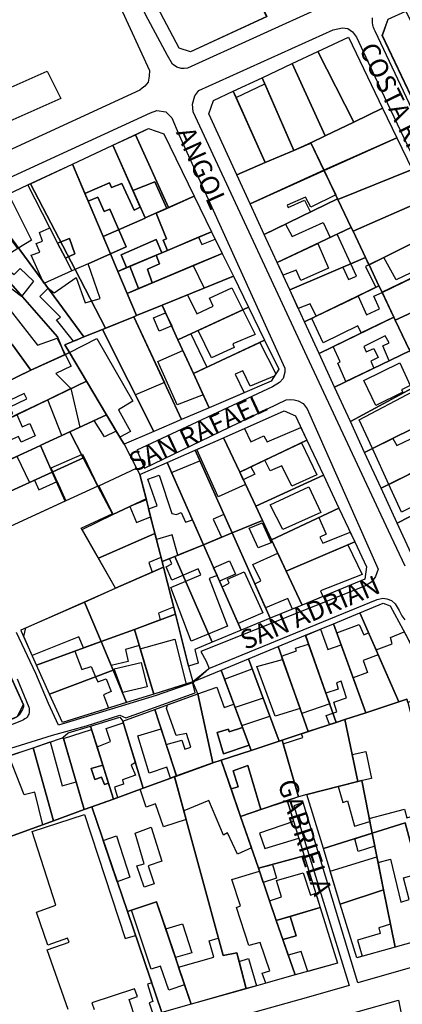
# Model space of a CAD drawing. Extents: x 343657 to 346778, y 6299495 to 6304106.
# Drawn here: x 344058 to 344159, y 6302508 to 6302766 of the extents above; entities that cross this region are included whole.
import ezdxf

# ---------------------------------------------------------------- set-up
doc = ezdxf.new("R2010")
doc.units = 0
doc.header["$MEASUREMENT"] = 0
for name, color, linetype in [('AREA_CONSTRUIDA_SHP', 137, 'CONTINUOUS'), ('MANZANAS', 3, 'CONTINUOUS'), ('PRED__COMER_2_SHP', 22, 'CONTINUOUS'), ('TEXTO', 2, 'CONTINUOUS')]:
    doc.layers.add(name, color=color, linetype=linetype)

msp = doc.modelspace()

# ---------------------------------------------------------------- linework, layer by layer
at = {"layer": 'AREA_CONSTRUIDA_SHP'}
for points in [[(344117.54, 6302778.94), (344123.08, 6302767.19), (344103.14, 6302758.03), (344100.22, 6302758.99), (344094.55, 6302769.73), (344096.23, 6302770.54), (344108.23, 6302776.29), (344111.46, 6302777.84), (344116.83, 6302780.42), (344117.54, 6302778.94)], [(344164.85, 6302757.98), (344168.34, 6302750.85), (344166.5, 6302750), (344167.51, 6302747.9), (344169.39, 6302748.7), (344170.6, 6302746.23), (344167.69, 6302744.89), (344166.57, 6302746.97), (344161.77, 6302744.78), (344153.47, 6302762.29), (344155.01, 6302766.61), (344159.61, 6302768.68), (344164.85, 6302757.98)], [(344153.55, 6302743.19), (344145.96, 6302739.53), (344136.58, 6302758.12), (344144.57, 6302761.88), (344153.55, 6302743.19)], [(344136.58, 6302758.12), (344145.96, 6302739.53), (344138.49, 6302735.93), (344129.85, 6302754.94), (344136.58, 6302758.12)], [(344129.85, 6302754.94), (344138.49, 6302735.93), (344134.76, 6302734.14), (344130.23, 6302732.16), (344122.65, 6302749.58), (344121.94, 6302751.22), (344129.85, 6302754.94)], [(344048.66, 6302736.65), (344042.34, 6302748.4), (344050.11, 6302752.28), (344052.93, 6302747.3), (344065.55, 6302752.94), (344069.18, 6302745.76), (344048.66, 6302736.65)], [(344122.65, 6302749.58), (344130.23, 6302732.16), (344122.75, 6302728.94), (344115.11, 6302746.02), (344122.65, 6302749.58)], [(344122.75, 6302728.94), (344115.32, 6302725.74), (344107.95, 6302741.78), (344109.22, 6302745.22), (344114.38, 6302747.65), (344115.11, 6302746.02), (344122.75, 6302728.94)], [(344145.96, 6302739.53), (344153.55, 6302743.19), (344157.25, 6302735.47), (344138.15, 6302727), (344134.76, 6302734.14), (344138.49, 6302735.93), (344145.96, 6302739.53)], [(344088.07, 6302721.6), (344082.77, 6302733.48), (344092.18, 6302737.88), (344096.16, 6302736.49), (344104.15, 6302720.13), (344096.93, 6302716.93), (344093.78, 6302723.9), (344088.07, 6302721.6)], [(344161.25, 6302727.15), (344141.83, 6302719.25), (344141.26, 6302720.45), (344138.15, 6302727), (344157.25, 6302735.47), (344161.25, 6302727.15)], [(344082.77, 6302733.48), (344088.07, 6302721.6), (344090, 6302717.28), (344088.36, 6302716.5), (344085.12, 6302723.48), (344082.48, 6302722.44), (344081.94, 6302723.62), (344075.5, 6302720.82), (344072.24, 6302728.56), (344082.77, 6302733.48)], [(344134.76, 6302734.14), (344138.15, 6302727), (344118.81, 6302718.15), (344115.32, 6302725.74), (344122.75, 6302728.94), (344130.23, 6302732.16), (344134.76, 6302734.14)], [(344075.5, 6302720.82), (344076.35, 6302718.82), (344082.15, 6302705.05), (344076.31, 6302702.43), (344072.08, 6302700.54), (344070.35, 6302703.91), (344072.85, 6302705.02), (344071.42, 6302709.04), (344068.33, 6302707.85), (344066.3, 6302711.8), (344060.52, 6302723.08), (344072.24, 6302728.56), (344075.5, 6302720.82)], [(344141.26, 6302720.45), (344134.73, 6302717.28), (344133.36, 6302719.91), (344128.5, 6302717.74), (344128.77, 6302717.17), (344133.02, 6302719.12), (344134.62, 6302715.98), (344128.07, 6302712.8), (344122.51, 6302710.1), (344118.81, 6302718.15), (344138.15, 6302727), (344141.26, 6302720.45)], [(344165, 6302719.33), (344145.78, 6302710.94), (344145.33, 6302711.88), (344141.83, 6302719.25), (344161.25, 6302727.15), (344165, 6302719.33)], [(344075.5, 6302720.82), (344081.94, 6302723.62), (344082.48, 6302722.44), (344085.12, 6302723.48), (344088.36, 6302716.5), (344090, 6302717.28), (344088.07, 6302721.6), (344093.78, 6302723.9), (344096.93, 6302716.93), (344094.19, 6302715.72), (344096.85, 6302708.92), (344096.03, 6302708.6), (344097.13, 6302705.93), (344095.65, 6302705.3), (344094.14, 6302708.74), (344085.02, 6302704.78), (344086.41, 6302701.4), (344084.1, 6302700.42), (344082.15, 6302705.05), (344086.27, 6302706.89), (344082.02, 6302716.7), (344080.55, 6302716.11), (344078.9, 6302719.84), (344076.35, 6302718.82), (344075.5, 6302720.82)], [(344076.35, 6302718.82), (344078.9, 6302719.84), (344080.55, 6302716.11), (344082.02, 6302716.7), (344086.27, 6302706.89), (344082.15, 6302705.05), (344076.35, 6302718.82)], [(344096.93, 6302716.93), (344104.15, 6302720.13), (344108.69, 6302710.82), (344105.29, 6302709.38), (344097.13, 6302705.93), (344096.03, 6302708.6), (344096.85, 6302708.92), (344094.19, 6302715.72), (344096.93, 6302716.93)], [(344050.39, 6302716.45), (344057.9, 6302706.41), (344052.27, 6302702.95), (344056.91, 6302699.55), (344058.49, 6302701.16), (344062, 6302697.88), (344058.86, 6302693.85), (344052.55, 6302698.54), (344052.91, 6302699.34), (344051.57, 6302700.11), (344049.85, 6302697.87), (344063.08, 6302681.1), (344068.21, 6302682.89), (344070.34, 6302678.6), (344061.28, 6302674.54), (344056.5, 6302681.12), (344051.35, 6302688.2), (344049.56, 6302690.3), (344041.37, 6302701.92), (344034.74, 6302711.04), (344049.33, 6302717.86), (344050.39, 6302716.45)], [(344057.9, 6302706.41), (344050.39, 6302716.45), (344056.06, 6302719.45), (344061.52, 6302708.64), (344057.9, 6302706.41)], [(344168.77, 6302711.49), (344153.85, 6302704.04), (344149.96, 6302702.14), (344149.07, 6302704.01), (344145.78, 6302710.94), (344165, 6302719.33), (344168.77, 6302711.49)], [(344122.51, 6302710.1), (344128.07, 6302712.8), (344129.86, 6302709.6), (344137.93, 6302713.25), (344139.8, 6302709.28), (344136.54, 6302707.76), (344125.88, 6302702.76), (344122.51, 6302710.1)], [(344068.33, 6302707.85), (344070.35, 6302703.91), (344072.08, 6302700.54), (344064.75, 6302697.25), (344061.42, 6302704.64), (344063.64, 6302705.46), (344062.73, 6302707.71), (344064.39, 6302708.34), (344063.57, 6302710.57), (344066.3, 6302711.8), (344068.33, 6302707.85)], [(344097.13, 6302705.93), (344105.29, 6302709.38), (344106.18, 6302707.43), (344109.66, 6302708.84), (344111.47, 6302705.13), (344103.86, 6302701.93), (344093.16, 6302697.43), (344091.85, 6302700.95), (344095.02, 6302702.38), (344094.15, 6302704.67), (344095.65, 6302705.3), (344097.13, 6302705.93)], [(344145.78, 6302710.94), (344149.07, 6302704.01), (344145.2, 6302702.36), (344141.63, 6302710.14), (344145.33, 6302711.88), (344145.78, 6302710.94)], [(344153.85, 6302704.04), (344168.77, 6302711.49), (344171.77, 6302705.24), (344167.3, 6302702.94), (344165.81, 6302705.86), (344164.2, 6302704.82), (344164.95, 6302703.17), (344162.33, 6302701.84), (344162.79, 6302700.94), (344157.07, 6302698.16), (344153.85, 6302704.04)], [(344070.35, 6302703.91), (344068.33, 6302707.85), (344071.42, 6302709.04), (344072.85, 6302705.02), (344070.35, 6302703.91)], [(344095.65, 6302705.3), (344094.15, 6302704.67), (344087.23, 6302701.74), (344086.41, 6302701.4), (344085.02, 6302704.78), (344094.14, 6302708.74), (344095.65, 6302705.3)], [(344125.88, 6302702.76), (344136.54, 6302707.76), (344139.39, 6302701.26), (344132.06, 6302698.04), (344130.84, 6302700.73), (344127.43, 6302699.39), (344125.88, 6302702.76)], [(344076.31, 6302702.43), (344082.15, 6302705.05), (344084.1, 6302700.42), (344086.54, 6302694.65), (344089, 6302688.81), (344088.32, 6302688.53), (344080.11, 6302685.2), (344072.52, 6302682.12), (344068.01, 6302687.68), (344069.12, 6302688.43), (344063.66, 6302693.84), (344065.83, 6302695.97), (344067.45, 6302694.77), (344073.18, 6302698.83), (344075.58, 6302692.18), (344079.45, 6302693.33), (344076.31, 6302702.43)], [(344087.23, 6302701.74), (344094.15, 6302704.67), (344095.02, 6302702.38), (344091.85, 6302700.95), (344093.16, 6302697.43), (344089.53, 6302695.91), (344087.23, 6302701.74)], [(344086.41, 6302701.4), (344087.23, 6302701.74), (344089.53, 6302695.91), (344086.54, 6302694.65), (344084.1, 6302700.42), (344086.41, 6302701.4)], [(344093.16, 6302697.43), (344103.86, 6302701.93), (344106.76, 6302696.02), (344102.39, 6302694.24), (344095.74, 6302691.54), (344089, 6302688.81), (344086.54, 6302694.65), (344089.53, 6302695.91), (344093.16, 6302697.43)], [(344149.07, 6302704.01), (344149.96, 6302702.14), (344149.01, 6302701.67), (344151.75, 6302696.18), (344147.1, 6302693.93), (344136.14, 6302688.63), (344134.53, 6302691.94), (344131.44, 6302690.67), (344129.18, 6302695.59), (344143.13, 6302701.48), (344144.57, 6302698.26), (344146.65, 6302699.19), (344145.2, 6302702.36), (344149.07, 6302704.01)], [(344175.99, 6302696.44), (344161.79, 6302689.87), (344156.87, 6302687.59), (344156.47, 6302688.44), (344153.4, 6302694.9), (344172.36, 6302704.01), (344175.99, 6302696.44)], [(344095.74, 6302691.54), (344102.39, 6302694.24), (344104.79, 6302689.27), (344109.07, 6302691.32), (344108.14, 6302693.37), (344114, 6302696.07), (344116.87, 6302690.36), (344105.19, 6302684.93), (344103.26, 6302684.03), (344099.89, 6302682.47), (344098.23, 6302686.1), (344096.65, 6302689.54), (344095.74, 6302691.54)], [(344153.4, 6302694.9), (344156.47, 6302688.44), (344147.95, 6302684.28), (344147.08, 6302686.09), (344137.95, 6302681.71), (344135.01, 6302688.08), (344136.14, 6302688.63), (344147.1, 6302693.93), (344149.28, 6302689), (344152.75, 6302690.63), (344151.27, 6302693.88), (344153.4, 6302694.9)], [(344098.23, 6302686.1), (344094.95, 6302684.74), (344093.45, 6302688.23), (344096.65, 6302689.54), (344098.23, 6302686.1)], [(344116.87, 6302690.36), (344120.15, 6302683.85), (344114.27, 6302681.38), (344114.64, 6302680.45), (344108.69, 6302677.75), (344105.19, 6302684.93), (344116.87, 6302690.36)], [(344080.11, 6302685.2), (344088.32, 6302688.53), (344096.32, 6302671.27), (344088.76, 6302667.99), (344080.11, 6302685.2)], [(344156.87, 6302687.59), (344160.67, 6302679.59), (344155.26, 6302676.98), (344153.59, 6302680.87), (344155.24, 6302681.67), (344154.17, 6302683.48), (344148.58, 6302680.68), (344149.25, 6302679.3), (344151.27, 6302680.21), (344152.38, 6302677.81), (344150.49, 6302676.85), (344151.22, 6302675.06), (344143.9, 6302671.5), (344141.78, 6302676.32), (344142.41, 6302676.69), (344140.55, 6302680.67), (344147.95, 6302684.28), (344156.47, 6302688.44), (344156.87, 6302687.59)], [(344099.89, 6302682.47), (344103.26, 6302684.03), (344107.46, 6302675.27), (344103.93, 6302673.62), (344101.17, 6302679.65), (344099.89, 6302682.47)], [(344056.5, 6302681.12), (344061.28, 6302674.54), (344040.04, 6302664.15), (344036.85, 6302670.65), (344047.64, 6302675.62), (344049.24, 6302673.2), (344052.61, 6302674.77), (344050.57, 6302678.28), (344056.5, 6302681.12)], [(344083.72, 6302658.46), (344081.16, 6302662.77), (344071.45, 6302679.1), (344078.61, 6302682.77), (344088.03, 6302666.36), (344084.25, 6302664.1), (344087.45, 6302658.41), (344084.61, 6302656.96), (344083.72, 6302658.46)], [(344103.93, 6302673.62), (344107.46, 6302675.27), (344121.38, 6302681.77), (344125.52, 6302673.52), (344125.13, 6302672.91), (344118.85, 6302670.29), (344116.87, 6302674.34), (344114.91, 6302673.45), (344117.22, 6302668.56), (344108.04, 6302664.62), (344106.47, 6302668.06), (344103.93, 6302673.62)], [(344070.34, 6302678.6), (344071.85, 6302675.55), (344067.88, 6302673.64), (344071.81, 6302669.67), (344065.74, 6302666.75), (344057.66, 6302662.86), (344051.58, 6302659.94), (344051.19, 6302660.57), (344056.6, 6302663.16), (344055.73, 6302664.83), (344060.28, 6302666.96), (344059.57, 6302668.38), (344049.77, 6302663.7), (344050.9, 6302661.07), (344041.89, 6302656.84), (344038.68, 6302663.49), (344040.04, 6302664.15), (344061.28, 6302674.54), (344070.34, 6302678.6)], [(344103.93, 6302673.62), (344106.47, 6302668.06), (344099.71, 6302665.37), (344094.59, 6302676.73), (344101.17, 6302679.65), (344103.93, 6302673.62)], [(344151.72, 6302665.22), (344148.64, 6302671.78), (344158.02, 6302676.44), (344160.75, 6302670.46), (344158.45, 6302669.35), (344158.85, 6302668.76), (344151.72, 6302665.22)], [(344065.74, 6302666.75), (344071.81, 6302669.67), (344074.11, 6302659.51), (344069.44, 6302657.35), (344065.74, 6302666.75)], [(344150.85, 6302653.94), (344147.42, 6302661.45), (344161.67, 6302669.01), (344165.68, 6302661.31), (344156.18, 6302656.58), (344150.85, 6302653.94)], [(344051.58, 6302659.94), (344057.66, 6302662.86), (344059.07, 6302659.59), (344061.08, 6302660.48), (344062.41, 6302657.25), (344058.74, 6302655.59), (344058.07, 6302657.14), (344054.16, 6302655.35), (344054.8, 6302653.94), (344046.7, 6302650.34), (344044.09, 6302655.6), (344051.9, 6302659.43), (344051.58, 6302659.94)], [(344083.72, 6302658.46), (344080.62, 6302656.97), (344077.95, 6302661.29), (344081.16, 6302662.77), (344083.72, 6302658.46)], [(344132.31, 6302655.44), (344122.64, 6302650.85), (344119.03, 6302649.14), (344116.07, 6302647.74), (344111.83, 6302656.78), (344117.29, 6302659.19), (344118.99, 6302655.66), (344122.41, 6302657.25), (344123.25, 6302655.66), (344132.12, 6302659.46), (344133.71, 6302656.1), (344132.31, 6302655.44)], [(344116.07, 6302647.74), (344117, 6302645.77), (344117.6, 6302644.5), (344110.44, 6302641.23), (344104.83, 6302653.69), (344111.83, 6302656.78), (344116.07, 6302647.74)], [(344132.31, 6302655.44), (344136.32, 6302647.05), (344129.75, 6302644.08), (344127.11, 6302649.43), (344124.09, 6302648.07), (344122.64, 6302650.85), (344132.31, 6302655.44)], [(344150.85, 6302653.94), (344156.18, 6302656.58), (344157.23, 6302654.71), (344162.79, 6302657.32), (344166.2, 6302650.03), (344165.24, 6302649.55), (344155.15, 6302644.54), (344150.85, 6302653.94)], [(344067.08, 6302647.84), (344066.61, 6302648.9), (344074.84, 6302652.5), (344075.28, 6302651.58), (344067.08, 6302647.84)], [(344049.98, 6302640.03), (344046.7, 6302646.85), (344057.66, 6302651.91), (344060.92, 6302645.02), (344049.98, 6302640.03)], [(344067.08, 6302647.84), (344075.28, 6302651.58), (344078.84, 6302644.05), (344070.5, 6302640.2), (344068.21, 6302645.32), (344067.08, 6302647.84)], [(344106.54, 6302628.71), (344103.65, 6302635.25), (344098.17, 6302647.65), (344105.61, 6302650.73), (344111.9, 6302636.64), (344109.14, 6302635.45), (344111.28, 6302630.65), (344106.54, 6302628.71)], [(344094.24, 6302630.09), (344095.43, 6302625.4), (344092.25, 6302624.05), (344093.12, 6302621.52), (344083.54, 6302617.29), (344074.51, 6302633.07), (344082.79, 6302636.92), (344079.13, 6302644.18), (344089.04, 6302648.76), (344089.91, 6302647.1), (344091.59, 6302640.51), (344087.22, 6302638.72), (344088.98, 6302634.54), (344092.72, 6302636.06), (344094.24, 6302630.09)], [(344119.03, 6302649.14), (344120, 6302647.2), (344117, 6302645.77), (344116.07, 6302647.74), (344119.03, 6302649.14)], [(344155.15, 6302644.54), (344165.24, 6302649.55), (344168.73, 6302642.4), (344158.47, 6302637.27), (344155.15, 6302644.54)], [(344060.92, 6302645.02), (344062.24, 6302645.63), (344063.44, 6302643.07), (344068.21, 6302645.32), (344070.5, 6302640.2), (344053.65, 6302632.41), (344049.98, 6302640.03), (344060.92, 6302645.02)], [(344103.65, 6302635.25), (344106.54, 6302628.71), (344099.86, 6302625.97), (344098.33, 6302631.26), (344094.24, 6302630.09), (344092.72, 6302636.06), (344092.19, 6302638.12), (344094.41, 6302638.94), (344091.94, 6302645.89), (344094.92, 6302646.99), (344098.25, 6302636.91), (344099.48, 6302636.61), (344100.7, 6302637.14), (344101.86, 6302634.6), (344103.65, 6302635.25)], [(344127.42, 6302632.7), (344124.09, 6302639.2), (344134.2, 6302643.89), (344137.34, 6302637.17), (344127.42, 6302632.7)], [(344120.94, 6302627.87), (344118.51, 6302633.01), (344121.93, 6302634.44), (344124.31, 6302629.24), (344120.94, 6302627.87)], [(344144.45, 6302628.67), (344128.27, 6302621.78), (344126.06, 6302626.49), (344124.42, 6302629.98), (344136.84, 6302635.82), (344138.77, 6302631.52), (344137.05, 6302630.73), (344137.89, 6302629.08), (344145.05, 6302632.03), (344146.27, 6302629.44), (344144.45, 6302628.67)], [(344099.86, 6302625.97), (344106.54, 6302628.71), (344109.22, 6302622.67), (344110.12, 6302620.62), (344108.04, 6302619.83), (344112.88, 6302607.37), (344103.32, 6302603.45), (344098.05, 6302617.51), (344105.88, 6302620.84), (344105.21, 6302622.42), (344098.28, 6302619.38), (344096.76, 6302622.9), (344098.27, 6302623.7), (344097.65, 6302625.06), (344099.86, 6302625.97)], [(344128.27, 6302621.78), (344144.45, 6302628.67), (344148.19, 6302620.94), (344137.27, 6302616.61), (344137.9, 6302615.13), (344132.45, 6302612.88), (344128.27, 6302621.78)], [(344110.12, 6302620.62), (344109.22, 6302622.67), (344113.4, 6302624.47), (344115, 6302621.02), (344110.77, 6302619.16), (344110.12, 6302620.62)], [(344128.27, 6302621.78), (344132.45, 6302612.88), (344129.91, 6302611.83), (344128.68, 6302614.6), (344122.84, 6302612.12), (344120.03, 6302618.42), (344121.6, 6302619.23), (344119.49, 6302623.53), (344126.06, 6302626.49), (344128.27, 6302621.78)], [(344083.54, 6302617.29), (344093.12, 6302621.52), (344096.08, 6302622.83), (344098.74, 6302612.37), (344094.78, 6302610.72), (344095.21, 6302608.98), (344088.46, 6302606.51), (344079.73, 6302603.31), (344075.1, 6302601.62), (344073.93, 6302604.53), (344061.69, 6302599.62), (344059.43, 6302604.64), (344060.01, 6302606.9), (344083.54, 6302617.29)], [(344115.68, 6302608.05), (344111.44, 6302617.63), (344113.29, 6302618.62), (344112.86, 6302619.69), (344117.27, 6302621.57), (344122.09, 6302610.8), (344115.68, 6302608.05)], [(344079.73, 6302603.31), (344088.46, 6302606.51), (344089.73, 6302602.23), (344086.09, 6302601.22), (344086.85, 6302598.09), (344082.34, 6302597.06), (344079.73, 6302603.31)], [(344134.14, 6302602.65), (344133.34, 6302604.93), (344137.21, 6302606.52), (344139.15, 6302601.22), (344142.68, 6302602.43), (344145.8, 6302593.77), (344149.1, 6302584.64), (344143.61, 6302582.84), (344141.38, 6302582.11), (344140.53, 6302584.53), (344141.54, 6302584.89), (344140.71, 6302587.38), (344144.08, 6302588.57), (344142.7, 6302592.93), (344141.46, 6302592.44), (344141.92, 6302590.8), (344138.67, 6302589.8), (344134.14, 6302602.65)], [(344142.68, 6302602.43), (344141.52, 6302605.63), (344147.36, 6302607.77), (344148.61, 6302605.11), (344149.86, 6302605.61), (344151.82, 6302601.13), (344152.4, 6302599.8), (344148.47, 6302598.34), (344149.56, 6302595.2), (344145.8, 6302593.77), (344142.68, 6302602.43)], [(344093.53, 6302589.52), (344090.01, 6302601.37), (344099.08, 6302603.91), (344101.99, 6302592.17), (344093.53, 6302589.52)], [(344151.82, 6302601.13), (344156.06, 6302602.71), (344155.58, 6302604.37), (344159.22, 6302605.87), (344160.81, 6302602.76), (344165.63, 6302592.86), (344167.13, 6302589.77), (344160.11, 6302587.32), (344159.92, 6302588.2), (344157.79, 6302587.5), (344152.4, 6302599.8), (344151.82, 6302601.13)], [(344127.32, 6302598.63), (344127.02, 6302599.47), (344130.94, 6302600.87), (344130.66, 6302601.55), (344134.14, 6302602.65), (344138.67, 6302589.8), (344139.68, 6302586.93), (344132.35, 6302584.45), (344131.88, 6302585.77), (344127.32, 6302598.63)], [(344066.23, 6302589.55), (344062.82, 6302597.12), (344072.8, 6302600.77), (344074.68, 6302596.02), (344077.14, 6302596.77), (344078.28, 6302594.08), (344066.23, 6302589.55)], [(344131.88, 6302585.77), (344125.38, 6302583.73), (344120.57, 6302596.74), (344127.32, 6302598.63), (344131.88, 6302585.77)], [(344050.04, 6302586.38), (344046.87, 6302593.27), (344054.73, 6302596.86), (344059.33, 6302586.76), (344057.72, 6302583.55), (344052.28, 6302581.49), (344050.04, 6302586.38)], [(344085.4, 6302589.97), (344083.19, 6302596.19), (344090.23, 6302597.85), (344091.79, 6302591.43), (344085.4, 6302589.97)], [(344114.88, 6302585.99), (344114.54, 6302586.91), (344112.12, 6302593.42), (344119.37, 6302596.16), (344122.23, 6302588.45), (344114.88, 6302585.99)], [(344066.23, 6302589.55), (344078.28, 6302594.08), (344078.85, 6302592.74), (344081.05, 6302593.56), (344082.36, 6302590.18), (344080.35, 6302589.29), (344081.68, 6302585.81), (344069.61, 6302582.04), (344066.23, 6302589.55)], [(344114.88, 6302585.99), (344116.62, 6302581.33), (344116.82, 6302580.8), (344113.32, 6302579.6), (344113.1, 6302580.33), (344110.13, 6302579.43), (344111.78, 6302573.88), (344118.56, 6302576.11), (344119.06, 6302574.77), (344111.23, 6302572.2), (344109.04, 6302571.48), (344105.05, 6302589.56), (344110.03, 6302591.36), (344111.99, 6302585.98), (344114.54, 6302586.91), (344114.88, 6302585.99)], [(344105.05, 6302589.56), (344109.04, 6302571.48), (344099.51, 6302568.06), (344096.83, 6302576.33), (344100.88, 6302577.43), (344101.72, 6302575.11), (344103.26, 6302575.61), (344102.08, 6302579.23), (344099.43, 6302578.63), (344096.87, 6302585.72), (344097.14, 6302586.7), (344105.05, 6302589.56)], [(344116.82, 6302580.8), (344116.62, 6302581.33), (344123.98, 6302583.73), (344126.41, 6302577.18), (344119.06, 6302574.77), (344118.56, 6302576.11), (344116.82, 6302580.8)], [(344143.61, 6302582.84), (344145.55, 6302573.69), (344147.05, 6302566.6), (344141.88, 6302565.3), (344133.69, 6302563.23), (344131.47, 6302562.54), (344127.47, 6302576.48), (344132.6, 6302578.16), (344132.27, 6302579.11), (344139.62, 6302581.53), (344141.38, 6302582.11), (344143.61, 6302582.84)], [(344141.38, 6302582.11), (344139.62, 6302581.53), (344138.72, 6302583.9), (344140.53, 6302584.53), (344141.38, 6302582.11)], [(344080.18, 6302570.89), (344077.14, 6302570.02), (344078.06, 6302567.15), (344079.87, 6302567.72), (344080.6, 6302565.78), (344081.68, 6302566.12), (344082.97, 6302561.99), (344075.33, 6302559.21), (344073.18, 6302566.55), (344069.89, 6302577.86), (344077.25, 6302580.22), (344078.68, 6302575.66), (344080.18, 6302570.89)], [(344080.18, 6302570.89), (344078.68, 6302575.66), (344082.17, 6302577.07), (344081.02, 6302580.52), (344085.52, 6302582.02), (344088.71, 6302571.58), (344087.64, 6302570.89), (344088.79, 6302568.3), (344085.31, 6302567), (344085.61, 6302565.94), (344083.25, 6302565.09), (344084.07, 6302562.39), (344082.97, 6302561.99), (344081.68, 6302566.12), (344080.18, 6302570.89)], [(344099.51, 6302568.06), (344098.95, 6302567.87), (344097.96, 6302567.51), (344096.94, 6302570.35), (344092.34, 6302568.8), (344089.34, 6302578.54), (344095.51, 6302580.37), (344096.83, 6302576.33), (344099.51, 6302568.06)], [(344116.82, 6302580.8), (344118.56, 6302576.11), (344111.78, 6302573.88), (344110.13, 6302579.43), (344113.1, 6302580.33), (344113.32, 6302579.6), (344116.82, 6302580.8)], [(344067.29, 6302556.29), (344064.47, 6302555.26), (344062.33, 6302563.84), (344059.58, 6302563.09), (344055.55, 6302573.34), (344061.88, 6302575.47), (344067.29, 6302556.29)], [(344073.18, 6302566.55), (344075.33, 6302559.21), (344067.29, 6302556.29), (344061.88, 6302575.47), (344066.39, 6302576.98), (344069.52, 6302565.42), (344073.18, 6302566.55)], [(344126.41, 6302577.18), (344127.19, 6302577.44), (344127.47, 6302576.48), (344131.47, 6302562.54), (344128.52, 6302561.56), (344121.62, 6302559.27), (344118.23, 6302570.82), (344114.38, 6302569.36), (344115.69, 6302565.23), (344113.82, 6302564.65), (344111.23, 6302572.2), (344119.06, 6302574.77), (344126.41, 6302577.18)], [(344147.05, 6302566.6), (344145.55, 6302573.69), (344149.13, 6302574.5), (344150.61, 6302567.38), (344147.05, 6302566.6)], [(344080.18, 6302570.89), (344081.68, 6302566.12), (344080.6, 6302565.78), (344079.87, 6302567.72), (344078.06, 6302567.15), (344077.14, 6302570.02), (344080.18, 6302570.89)], [(344109.04, 6302571.48), (344111.23, 6302572.2), (344113.82, 6302564.65), (344116.3, 6302557.45), (344119.12, 6302549.23), (344115.51, 6302547.55), (344112.9, 6302553.09), (344111.81, 6302552.54), (344107.98, 6302561.6), (344101.39, 6302558.91), (344098.95, 6302567.87), (344099.51, 6302568.06), (344109.04, 6302571.48)], [(344121.62, 6302559.27), (344116.3, 6302557.45), (344113.82, 6302564.65), (344115.69, 6302565.23), (344114.38, 6302569.36), (344118.23, 6302570.82), (344121.62, 6302559.27)], [(344097.96, 6302567.51), (344098.95, 6302567.87), (344101.39, 6302558.91), (344102.02, 6302556.59), (344096.06, 6302554.67), (344094.01, 6302560.74), (344091.58, 6302559.87), (344090, 6302564.55), (344097.96, 6302567.51)], [(344133.69, 6302563.23), (344141.88, 6302565.3), (344143.08, 6302561.11), (344144.37, 6302561.56), (344146.19, 6302554.85), (344150.2, 6302556.08), (344150.79, 6302553.02), (344146.26, 6302551.6), (344138.02, 6302549.01), (344133.69, 6302563.23)], [(344128.52, 6302561.56), (344130.21, 6302556.09), (344121.24, 6302553.08), (344122.65, 6302548.99), (344131.54, 6302551.77), (344132.97, 6302547.14), (344124.67, 6302544.85), (344120.98, 6302543.83), (344119.12, 6302549.23), (344116.3, 6302557.45), (344121.62, 6302559.27), (344128.52, 6302561.56)], [(344150.79, 6302553.02), (344150.2, 6302556.08), (344150.05, 6302556.86), (344159.31, 6302559.38), (344159.92, 6302557.07), (344167.39, 6302559.37), (344175.47, 6302528.35), (344167.41, 6302526.1), (344163.02, 6302542.44), (344159.44, 6302555.74), (344150.79, 6302553.02)], [(344090.98, 6302538.89), (344089.14, 6302544.46), (344091.05, 6302545.04), (344088.62, 6302553.02), (344092.84, 6302554.65), (344095.66, 6302545.72), (344092.05, 6302544.5), (344093.68, 6302539.75), (344090.98, 6302538.89)], [(344083.97, 6302540.29), (344080.29, 6302551.11), (344083.8, 6302552.35), (344087.3, 6302541.52), (344083.97, 6302540.29)], [(344146.26, 6302551.6), (344150.79, 6302553.02), (344151.48, 6302549.59), (344147.09, 6302548.21), (344146.26, 6302551.6)], [(344153.79, 6302538.17), (344142.45, 6302534.45), (344139.82, 6302543.09), (344152.03, 6302546.86), (344152.34, 6302545.33), (344153.79, 6302538.17)], [(344120.98, 6302543.83), (344124.67, 6302544.85), (344125.75, 6302541.23), (344122.25, 6302540.14), (344121.24, 6302543.07), (344120.98, 6302543.83)], [(344153.79, 6302538.17), (344152.34, 6302545.33), (344155.62, 6302546.19), (344158.32, 6302534.94), (344160.53, 6302535.61), (344158.99, 6302541.3), (344163.02, 6302542.44), (344167.41, 6302526.1), (344156.83, 6302523.15), (344155.62, 6302529.15), (344153.79, 6302538.17)], [(344122.25, 6302540.14), (344123.9, 6302535.32), (344125.67, 6302530.17), (344127.4, 6302525.14), (344128.81, 6302521.06), (344130.6, 6302515.84), (344122.89, 6302513.67), (344121.97, 6302516.35), (344124.01, 6302516.9), (344121.47, 6302524.34), (344118.43, 6302523.62), (344115.19, 6302533.56), (344116.24, 6302533.99), (344114.03, 6302540.85), (344121.24, 6302543.07), (344122.25, 6302540.14)], [(344137.18, 6302533.52), (344129.27, 6302531.22), (344125.67, 6302530.17), (344123.9, 6302535.32), (344127.06, 6302536.3), (344125.72, 6302540.6), (344132.75, 6302542.67), (344134.62, 6302536.81), (344136.01, 6302537.3), (344137.18, 6302533.52)], [(344142.45, 6302534.45), (344153.79, 6302538.17), (344155.62, 6302529.15), (344152.55, 6302528.21), (344152.92, 6302526.75), (344146.99, 6302524.99), (344148.21, 6302520.74), (344146.75, 6302520.33), (344142.45, 6302534.45)], [(344096.69, 6302527.91), (344099.2, 6302520.41), (344100.05, 6302517.86), (344101.6, 6302513.25), (344097.51, 6302511.86), (344095.29, 6302518.18), (344092.86, 6302517.38), (344087.7, 6302532.87), (344094.29, 6302535.06), (344096.69, 6302527.91)], [(344125.67, 6302530.17), (344129.27, 6302531.22), (344130.87, 6302526.09), (344127.4, 6302525.14), (344125.67, 6302530.17)], [(344129.27, 6302531.22), (344137.18, 6302533.52), (344141.67, 6302518.95), (344133.93, 6302516.77), (344132.17, 6302522.02), (344128.81, 6302521.06), (344127.4, 6302525.14), (344130.87, 6302526.09), (344129.27, 6302531.22)], [(344099.2, 6302520.41), (344096.69, 6302527.91), (344101.11, 6302529.3), (344103.5, 6302521.65), (344099.2, 6302520.41)], [(344115.9, 6302519.39), (344117.72, 6302512.31), (344103.3, 6302508.17), (344101.6, 6302513.25), (344100.05, 6302517.86), (344109.3, 6302520.48), (344108.09, 6302524.8), (344110.46, 6302525.47), (344111.7, 6302520.92), (344115.32, 6302521.65), (344115.9, 6302519.39)], [(344117.72, 6302512.31), (344115.9, 6302519.39), (344118.4, 6302520.18), (344120.47, 6302512.99), (344117.72, 6302512.31)]]:
    msp.add_lwpolyline(points, close=True, dxfattribs=at)
for points in [[(344071.13, 6302506.83), (344065.56, 6302522.41), (344071.35, 6302524.46), (344070.95, 6302525.49), (344065.79, 6302523.7), (344062.8, 6302532.36), (344067.9, 6302534.16), (344061.68, 6302553.51), (344075.41, 6302557.91), (344086.07, 6302525.44), (344088.75, 6302526.23), (344092.99, 6302513.77), (344091.89, 6302513.4), (344093.31, 6302508.86), (344092.35, 6302508.56), (344093.36, 6302505.38)], [(344088.8, 6302504.1), (344087.09, 6302509.39), (344089.27, 6302510.18), (344088.51, 6302512.22), (344077.31, 6302508.58), (344077.89, 6302506.78)]]:
    msp.add_lwpolyline(points, dxfattribs=at)
at = {"layer": 'MANZANAS'}
for points in [[(344057.72, 6302850.05), (344092.75, 6302867), (344094.06, 6302867.31), (344095.63, 6302867.36), (344096.52, 6302866.97), (344097.48, 6302865.44), (344116.37, 6302825.03), (344138.95, 6302777.54), (344140.86, 6302774.56), (344140.54, 6302771.86), (344140.2, 6302771.16), (344138.55, 6302770.17), (344102.34, 6302753.74), (344101.48, 6302753.66), (344100.76, 6302753.65), (344100.76, 6302753.65), (344100.5, 6302753.69), (344099.56, 6302754.01), (344098.47, 6302754.75), (344097.15, 6302757.01), (344091.42, 6302767.62), (344070.26, 6302811.67), (344060.36, 6302832.64), (344056.14, 6302842.37)], [(344026.67, 6302772.95), (344068.53, 6302791.91), (344069.71, 6302792.37), (344071.07, 6302792.9), (344073.11, 6302792.4), (344074.21, 6302791.81), (344075.21, 6302790.65), (344092.41, 6302753.09), (344092.34, 6302751.66), (344092.09, 6302750.03), (344091.22, 6302748.98), (344090.53, 6302748.46), (344089.87, 6302747.95), (344055.4, 6302732.07)], [(344336.86, 6302568.07), (344249.77, 6302543.24), (344248.44, 6302542.87), (344247.38, 6302542.93), (344246.25, 6302543.38), (344244.96, 6302544.09), (344243.68, 6302545.09), (344242.63, 6302546.72), (344231.45, 6302588.35), (344226.43, 6302604.43), (344225.06, 6302609.41), (344223.52, 6302613.1), (344221.93, 6302616.55), (344211.9, 6302637.58), (344205.29, 6302649.74), (344151.55, 6302763.4), (344151.32, 6302763.92), (344151.13, 6302764.37), (344151.03, 6302764.71), (344150.99, 6302764.89), (344150.94, 6302765.17), (344150.89, 6302765.51), (344150.87, 6302766.06), (344150.9, 6302766.96)], [(344159.48, 6302623.09), (344155.05, 6302632.37), (344133.77, 6302678.03), (344103.84, 6302742.28), (344103.7, 6302744.28), (344104.33, 6302746.46), (344105.37, 6302747.85), (344140.57, 6302763.81), (344143.04, 6302764.33), (344144.39, 6302764.09), (344145.67, 6302763.25), (344146.65, 6302761.87), (344153.94, 6302746.31), (344178.89, 6302693.91)], [(344019.63, 6302708.43), (344092.68, 6302741.99), (344094.34, 6302742.59), (344096.66, 6302742.25), (344098.24, 6302740.69), (344100.14, 6302736.3), (344100.14, 6302736.3), (344127.94, 6302675.05), (344127.93, 6302673.93), (344127.44, 6302672.34), (344126.47, 6302671.22), (344124.68, 6302670.16), (344089.07, 6302653.51), (344091.08, 6302648.79), (344128.22, 6302666.68), (344129.5, 6302666.77), (344130.35, 6302666.68), (344131.41, 6302666.46), (344132.75, 6302665.78), (344133.75, 6302664.37), (344152.35, 6302622.26), (344151.68, 6302620.38), (344150.75, 6302618.97), (344149.04, 6302617.94), (344105.87, 6302600.68), (344107.27, 6302598.2), (344108.02, 6302596.23), (344103.98, 6302592.54), (344094.19, 6302589.18), (344078.11, 6302584.29), (344068.6, 6302581.35), (344065.95, 6302587.08), (344062.59, 6302594.91), (344057.56, 6302605.68)], [(344047.58, 6302572.7), (344067.02, 6302578.77), (344075.87, 6302581.21), (344084.68, 6302584.01), (344086.22, 6302583.31), (344104.4, 6302589.88), (344103.69, 6302592.77), (344108, 6302596.23), (344152.11, 6302614.34), (344153.61, 6302614.71), (344154.62, 6302614.5), (344155.87, 6302614.09), (344156.87, 6302613.19), (344157.84, 6302611.43), (344158.59, 6302610.03), (344159.34, 6302609.01)], [(344057.68, 6302593.54), (344060.75, 6302586.06), (344060.88, 6302585.67), (344060.91, 6302585.33), (344060.9, 6302584.99), (344060.86, 6302584.67), (344060.78, 6302584.27), (344060.64, 6302583.98), (344060.53, 6302583.7), (344060.3, 6302583.43), (344060.04, 6302583.22), (344059.72, 6302583.01), (344059.39, 6302582.77), (344059.02, 6302582.58), (344049.22, 6302578.63)], [(344173.63, 6302521.43), (344147.02, 6302513.76), (344132.7, 6302561.08), (344130.3, 6302560.24), (344144.77, 6302513.12), (344134.12, 6302510.05), (344105.99, 6302502.14)], [(344136.53, 6302503.32), (344157.74, 6302509.24), (344157.74, 6302509.24), (344164.72, 6302473.73)]]:
    msp.add_lwpolyline(points, dxfattribs=at)
msp.add_lwpolyline([(344108.02, 6302596.23), (344108.02, 6302596.23), (344108.02, 6302596.23), (344108.02, 6302596.23)], close=True, dxfattribs=at)
at = {"layer": 'PRED__COMER_2_SHP'}
for points in [[(344094.55, 6302769.73), (344116.83, 6302780.42), (344123.17, 6302767.23), (344103.14, 6302758.03), (344100.22, 6302758.99), (344094.55, 6302769.73)], [(344170.6, 6302746.23), (344162.78, 6302742.64), (344153.46, 6302762.28), (344155.01, 6302766.61), (344159.61, 6302768.68), (344170.6, 6302746.23)], [(344153.55, 6302743.19), (344145.96, 6302739.53), (344136.58, 6302758.12), (344144.57, 6302761.88), (344153.55, 6302743.19)], [(344136.58, 6302758.12), (344145.96, 6302739.53), (344138.49, 6302735.93), (344129.85, 6302754.94), (344136.58, 6302758.12)], [(344129.85, 6302754.94), (344138.49, 6302735.93), (344134.76, 6302734.14), (344134.27, 6302733.9), (344130.23, 6302732.16), (344121.94, 6302751.22), (344129.85, 6302754.94)], [(344121.94, 6302751.22), (344130.23, 6302732.16), (344122.75, 6302728.94), (344114.38, 6302747.65), (344121.94, 6302751.22)], [(344122.75, 6302728.94), (344115.33, 6302725.74), (344107.95, 6302741.78), (344109.22, 6302745.22), (344114.38, 6302747.65), (344122.75, 6302728.94)], [(344153.55, 6302743.19), (344157.25, 6302735.47), (344138.19, 6302726.91), (344134.76, 6302734.14), (344138.49, 6302735.93), (344145.96, 6302739.53), (344153.55, 6302743.19)], [(344104.15, 6302720.13), (344097.43, 6302717.16), (344088.72, 6302736.26), (344092.18, 6302737.88), (344096.16, 6302736.49), (344104.15, 6302720.13)], [(344097.43, 6302717.16), (344091.27, 6302714.43), (344082.77, 6302733.48), (344088.72, 6302736.26), (344097.43, 6302717.16)], [(344161.25, 6302727.15), (344141.83, 6302719.25), (344141.74, 6302719.44), (344138.19, 6302726.91), (344157.25, 6302735.47), (344161.25, 6302727.15)], [(344082.77, 6302733.48), (344091.27, 6302714.43), (344091.28, 6302714.41), (344080.25, 6302709.55), (344072.24, 6302728.56), (344082.77, 6302733.48)], [(344134.76, 6302734.14), (344138.19, 6302726.91), (344118.81, 6302718.15), (344115.33, 6302725.74), (344122.75, 6302728.94), (344130.23, 6302732.16), (344134.27, 6302733.9), (344134.76, 6302734.14)], [(344082.15, 6302705.05), (344084.1, 6302700.42), (344086.54, 6302694.65), (344089, 6302688.81), (344088.32, 6302688.53), (344080.92, 6302685.53), (344072.9, 6302700.91), (344061.19, 6302723.39), (344072.24, 6302728.56), (344080.25, 6302709.55), (344082.15, 6302705.05)], [(344141.74, 6302719.44), (344122.52, 6302710.11), (344118.81, 6302718.15), (344138.19, 6302726.91), (344141.74, 6302719.44)], [(344165, 6302719.33), (344145.78, 6302710.94), (344145.33, 6302711.88), (344141.83, 6302719.25), (344161.25, 6302727.15), (344165, 6302719.33)], [(344080.92, 6302685.53), (344080.11, 6302685.2), (344075.2, 6302683.21), (344049.63, 6302717.99), (344060.52, 6302723.08), (344061.19, 6302723.39), (344072.9, 6302700.91), (344080.92, 6302685.53)], [(344091.27, 6302714.43), (344097.43, 6302717.16), (344104.15, 6302720.13), (344108.69, 6302710.82), (344084.1, 6302700.42), (344082.15, 6302705.05), (344080.25, 6302709.55), (344091.28, 6302714.41), (344091.27, 6302714.43)], [(344075.2, 6302683.21), (344072.99, 6302682.31), (344072.52, 6302682.12), (344070.21, 6302681.18), (344071.45, 6302679.1), (344070.24, 6302678.56), (344068.29, 6302683.27), (344058.5, 6302694.43), (344041.17, 6302714.04), (344041.43, 6302714.16), (344049.33, 6302717.85), (344049.63, 6302717.99), (344075.2, 6302683.21)], [(344141.83, 6302719.25), (344145.33, 6302711.88), (344125.9, 6302702.77), (344122.52, 6302710.11), (344141.74, 6302719.44), (344141.83, 6302719.25)], [(344168.76, 6302711.49), (344149.98, 6302702.1), (344149.07, 6302704.01), (344145.78, 6302710.94), (344165, 6302719.33), (344168.76, 6302711.49)], [(344070.24, 6302678.56), (344061.28, 6302674.54), (344056.5, 6302681.12), (344051.35, 6302688.2), (344047.08, 6302694.06), (344034.74, 6302711.04), (344041.17, 6302714.04), (344058.5, 6302694.43), (344068.29, 6302683.27), (344070.24, 6302678.56)], [(344111.47, 6302705.13), (344086.54, 6302694.65), (344084.1, 6302700.42), (344108.69, 6302710.82), (344111.47, 6302705.13)], [(344145.78, 6302710.94), (344149.07, 6302704.01), (344129.21, 6302695.57), (344125.9, 6302702.77), (344145.33, 6302711.88), (344145.78, 6302710.94)], [(344172.36, 6302704.01), (344153.39, 6302694.92), (344152.59, 6302696.59), (344149.98, 6302702.1), (344168.76, 6302711.49), (344172.36, 6302704.01)], [(344114.41, 6302699.12), (344095.74, 6302691.54), (344089, 6302688.81), (344086.54, 6302694.65), (344111.47, 6302705.13), (344114.41, 6302699.12)], [(344149.98, 6302702.1), (344152.59, 6302696.59), (344133.08, 6302687.15), (344129.21, 6302695.57), (344149.07, 6302704.01), (344149.98, 6302702.1)], [(344175.99, 6302696.44), (344156.87, 6302687.59), (344156.47, 6302688.44), (344153.39, 6302694.92), (344172.36, 6302704.01), (344175.99, 6302696.44)], [(344095.74, 6302691.54), (344114.41, 6302699.12), (344118.35, 6302691.04), (344099.89, 6302682.47), (344095.74, 6302691.54)], [(344153.39, 6302694.92), (344156.47, 6302688.44), (344136.89, 6302678.88), (344133.08, 6302687.15), (344152.59, 6302696.59), (344153.39, 6302694.92)], [(344179.59, 6302688.94), (344160.53, 6302679.88), (344156.87, 6302687.59), (344175.99, 6302696.44), (344179.59, 6302688.94)], [(344089, 6302688.81), (344095.74, 6302691.54), (344099.89, 6302682.47), (344103.93, 6302673.62), (344108.04, 6302664.62), (344100.83, 6302661.53), (344088.32, 6302688.53), (344089, 6302688.81)], [(344099.89, 6302682.47), (344118.35, 6302691.04), (344122.6, 6302682.34), (344103.93, 6302673.62), (344099.89, 6302682.47)], [(344080.11, 6302685.2), (344080.92, 6302685.53), (344088.32, 6302688.53), (344100.83, 6302661.53), (344093.58, 6302658.41), (344080.11, 6302685.2)], [(344156.87, 6302687.59), (344160.53, 6302679.88), (344160.67, 6302679.59), (344140.94, 6302670.07), (344136.89, 6302678.88), (344156.47, 6302688.44), (344156.87, 6302687.59)], [(344072.52, 6302682.12), (344072.99, 6302682.31), (344075.2, 6302683.21), (344080.11, 6302685.2), (344093.58, 6302658.41), (344085.75, 6302655.05), (344085.14, 6302656.08), (344081.16, 6302662.77), (344075.89, 6302671.64), (344071.45, 6302679.1), (344070.21, 6302681.18), (344072.52, 6302682.12)], [(344061.28, 6302674.54), (344038.68, 6302663.49), (344035.13, 6302670.87), (344056.5, 6302681.12), (344061.28, 6302674.54)], [(344103.93, 6302673.62), (344122.6, 6302682.34), (344126.3, 6302674.77), (344124.31, 6302671.61), (344108.04, 6302664.62), (344103.93, 6302673.62)], [(344071.45, 6302679.1), (344075.89, 6302671.64), (344042.5, 6302655.56), (344038.68, 6302663.49), (344061.28, 6302674.54), (344070.24, 6302678.56), (344071.45, 6302679.1)], [(344164.16, 6302672.24), (344164.51, 6302671.51), (344145.1, 6302661.03), (344140.94, 6302670.07), (344160.67, 6302679.59), (344164.16, 6302672.24)], [(344081.16, 6302662.77), (344071.49, 6302658.3), (344063.96, 6302654.82), (344063.87, 6302654.78), (344046.7, 6302646.85), (344042.5, 6302655.56), (344075.89, 6302671.64), (344081.16, 6302662.77)], [(344167.72, 6302664.75), (344168.65, 6302662.79), (344148.83, 6302652.93), (344145.1, 6302661.03), (344164.51, 6302671.51), (344167.72, 6302664.75)], [(344133.71, 6302656.1), (344116.07, 6302647.74), (344111.83, 6302656.77), (344127.72, 6302663.79), (344130.69, 6302662.5), (344133.71, 6302656.1)], [(344075.05, 6302651.48), (344071.49, 6302658.3), (344081.16, 6302662.77), (344085.14, 6302656.08), (344085.75, 6302655.05), (344089.04, 6302648.76), (344089.91, 6302647.1), (344091.52, 6302640.78), (344082.83, 6302636.65), (344082.79, 6302636.64), (344078.91, 6302644.08), (344075.05, 6302651.48)], [(344171.36, 6302657.09), (344173.09, 6302653.44), (344153.14, 6302643.55), (344148.83, 6302652.93), (344168.65, 6302662.79), (344171.36, 6302657.09)], [(344066.93, 6302647.77), (344063.87, 6302654.78), (344063.96, 6302654.82), (344071.49, 6302658.3), (344075.05, 6302651.48), (344078.91, 6302644.08), (344070.5, 6302640.2), (344070.28, 6302640.1), (344066.93, 6302647.77)], [(344111.83, 6302656.77), (344116.07, 6302647.74), (344120.28, 6302638.78), (344122.03, 6302635.06), (344114.06, 6302631.79), (344104.38, 6302653.49), (344111.83, 6302656.77)], [(344116.07, 6302647.74), (344133.71, 6302656.1), (344138, 6302646.99), (344120.28, 6302638.78), (344116.07, 6302647.74)], [(344066.93, 6302647.77), (344049.98, 6302640.03), (344046.7, 6302646.85), (344063.87, 6302654.78), (344066.93, 6302647.77)], [(344104.38, 6302653.49), (344114.06, 6302631.79), (344106.54, 6302628.71), (344097.02, 6302650.24), (344104.38, 6302653.49)], [(344174.99, 6302649.43), (344177.28, 6302644.62), (344157.37, 6302634.35), (344153.14, 6302643.55), (344173.09, 6302653.44), (344174.99, 6302649.43)], [(344097.02, 6302650.24), (344106.54, 6302628.71), (344099.1, 6302625.66), (344095.72, 6302624.27), (344093.84, 6302631.66), (344091.52, 6302640.78), (344089.91, 6302647.1), (344097.02, 6302650.24)], [(344070.28, 6302640.1), (344053.65, 6302632.41), (344049.98, 6302640.03), (344066.93, 6302647.77), (344070.28, 6302640.1)], [(344138, 6302646.99), (344142.1, 6302638.29), (344124.42, 6302629.98), (344122.03, 6302635.06), (344120.28, 6302638.78), (344138, 6302646.99)], [(344178.56, 6302641.92), (344181.65, 6302635.42), (344161.55, 6302625.26), (344157.37, 6302634.35), (344177.28, 6302644.62), (344178.56, 6302641.92)], [(344091.52, 6302640.78), (344093.84, 6302631.66), (344079.03, 6302625.18), (344074.73, 6302632.69), (344082.82, 6302636.63), (344082.83, 6302636.65), (344091.52, 6302640.78)], [(344142.1, 6302638.29), (344146.27, 6302629.44), (344128.27, 6302621.78), (344124.42, 6302629.98), (344142.1, 6302638.29)], [(344114.06, 6302631.79), (344122.03, 6302635.06), (344124.42, 6302629.98), (344128.27, 6302621.78), (344132.45, 6302612.88), (344124.05, 6302609.41), (344114.06, 6302631.79)], [(344093.84, 6302631.66), (344095.72, 6302624.27), (344096.08, 6302622.83), (344083.54, 6302617.29), (344079.03, 6302625.18), (344093.84, 6302631.66)], [(344106.54, 6302628.71), (344114.06, 6302631.79), (344124.05, 6302609.41), (344116.47, 6302606.27), (344106.54, 6302628.71)], [(344128.27, 6302621.78), (344146.27, 6302629.44), (344149.34, 6302622.93), (344148.86, 6302619.66), (344132.45, 6302612.88), (344128.27, 6302621.78)], [(344099.1, 6302625.66), (344106.54, 6302628.71), (344116.47, 6302606.27), (344108.88, 6302603.14), (344099.1, 6302625.66)], [(344095.72, 6302624.27), (344099.1, 6302625.66), (344108.88, 6302603.14), (344104.32, 6302601.25), (344105.21, 6302597.68), (344102.68, 6302596.89), (344099.23, 6302610.45), (344096.08, 6302622.83), (344095.72, 6302624.27)], [(344083.54, 6302617.29), (344096.08, 6302622.83), (344099.23, 6302610.45), (344088.46, 6302606.51), (344079.73, 6302603.31), (344079.71, 6302603.3), (344075.35, 6302613.67), (344083.54, 6302617.29)], [(344079.71, 6302603.3), (344062.82, 6302597.12), (344058.83, 6302605.97), (344058.76, 6302606.35), (344075.35, 6302613.67), (344079.71, 6302603.3)], [(344147.56, 6302610.85), (344153.69, 6302613.39), (344155.55, 6302612.67), (344160.05, 6302604.32), (344167.13, 6302589.77), (344160.11, 6302587.32), (344159.92, 6302588.2), (344157.79, 6302587.5), (344147.56, 6302610.85)], [(344088.46, 6302606.51), (344099.23, 6302610.45), (344102.68, 6302596.89), (344103.79, 6302592.73), (344093.53, 6302589.52), (344088.46, 6302606.51)], [(344140.66, 6302608), (344147.56, 6302610.85), (344157.79, 6302587.5), (344149.1, 6302584.64), (344140.66, 6302608)], [(344079.73, 6302603.31), (344088.46, 6302606.51), (344093.53, 6302589.52), (344086.41, 6302587.29), (344082.86, 6302595.8), (344079.73, 6302603.31)], [(344133.33, 6302604.96), (344140.66, 6302608), (344149.1, 6302584.64), (344143.62, 6302582.84), (344141.38, 6302582.11), (344133.33, 6302604.96)], [(344043.08, 6302601.49), (344051.04, 6302604.96), (344059.35, 6302586.71), (344059.37, 6302586.16), (344059.11, 6302585.52), (344058.25, 6302584.12), (344057.72, 6302583.55), (344056.63, 6302583.06), (344052.29, 6302581.5), (344043.08, 6302601.49)], [(344126.13, 6302601.98), (344133.33, 6302604.96), (344141.38, 6302582.11), (344134.04, 6302579.69), (344126.13, 6302601.98)], [(344062.82, 6302597.12), (344079.71, 6302603.3), (344079.73, 6302603.31), (344082.86, 6302595.8), (344066.23, 6302589.55), (344062.82, 6302597.12)], [(344118.39, 6302598.78), (344126.13, 6302601.98), (344134.04, 6302579.69), (344127.19, 6302577.44), (344126.41, 6302577.18), (344118.39, 6302598.78)], [(344111.23, 6302595.81), (344118.39, 6302598.78), (344126.41, 6302577.18), (344119.06, 6302574.77), (344111.23, 6302595.81)], [(344082.86, 6302595.8), (344086.41, 6302587.29), (344069.61, 6302582.04), (344066.23, 6302589.55), (344082.86, 6302595.8)], [(344103.79, 6302592.73), (344111.23, 6302595.81), (344119.06, 6302574.77), (344111.23, 6302572.2), (344109.04, 6302571.48), (344105.05, 6302589.56), (344103.79, 6302592.73)], [(344093.85, 6302585.51), (344105.05, 6302589.56), (344109.04, 6302571.48), (344108.87, 6302571.42), (344099.52, 6302568.02), (344093.85, 6302585.51)], [(344160.11, 6302587.32), (344175.47, 6302528.35), (344167.41, 6302526.1), (344159.44, 6302555.74), (344150.79, 6302553.02), (344150.7, 6302553.46), (344148.12, 6302566.87), (344147.05, 6302566.6), (344143.62, 6302582.84), (344149.1, 6302584.64), (344157.79, 6302587.5), (344159.92, 6302588.2), (344160.11, 6302587.32)], [(344085.39, 6302582.45), (344093.85, 6302585.51), (344099.52, 6302568.02), (344098.97, 6302567.82), (344090.78, 6302564.83), (344085.39, 6302582.45)], [(344076.96, 6302581.15), (344084.65, 6302583.44), (344085.39, 6302582.45), (344090.78, 6302564.83), (344082.97, 6302561.99), (344076.96, 6302581.15)], [(344143.62, 6302582.84), (344147.05, 6302566.6), (344133.69, 6302563.23), (344131.47, 6302562.54), (344127.19, 6302577.44), (344134.04, 6302579.69), (344141.38, 6302582.11), (344143.62, 6302582.84)], [(344069.78, 6302578.21), (344071.07, 6302579.39), (344076.96, 6302581.15), (344082.97, 6302561.99), (344077.29, 6302559.92), (344075.33, 6302559.21), (344069.78, 6302578.21)], [(344061.88, 6302575.47), (344069.61, 6302578.06), (344069.78, 6302578.21), (344075.33, 6302559.21), (344067.29, 6302556.29), (344061.88, 6302575.47)], [(344047.29, 6302570.57), (344061.88, 6302575.47), (344067.29, 6302556.29), (344054.09, 6302551.48), (344047.29, 6302570.57)], [(344127.19, 6302577.44), (344131.47, 6302562.54), (344128.5, 6302561.62), (344116.29, 6302557.45), (344111.23, 6302572.2), (344119.06, 6302574.77), (344126.41, 6302577.18), (344127.19, 6302577.44)], [(344032.33, 6302565.55), (344047.29, 6302570.57), (344054.09, 6302551.48), (344067.29, 6302556.29), (344075.33, 6302559.21), (344077.29, 6302559.92), (344086.62, 6302532.51), (344095.63, 6302506.01), (344045.44, 6302491.92), (344025.29, 6302541.96), (344031.64, 6302544.47), (344038.78, 6302547.3), (344032.33, 6302565.55)], [(344111.23, 6302572.2), (344116.29, 6302557.45), (344120.98, 6302543.83), (344125.67, 6302530.17), (344130.6, 6302515.84), (344117.74, 6302512.22), (344115.32, 6302521.65), (344111.7, 6302520.92), (344098.97, 6302567.82), (344099.52, 6302568.02), (344108.87, 6302571.42), (344109.04, 6302571.48), (344111.23, 6302572.2)], [(344098.97, 6302567.82), (344111.7, 6302520.92), (344115.32, 6302521.65), (344117.74, 6302512.22), (344103.3, 6302508.17), (344094.29, 6302535.06), (344086.62, 6302532.51), (344077.29, 6302559.92), (344082.97, 6302561.99), (344090.78, 6302564.83), (344098.97, 6302567.82)], [(344133.69, 6302563.23), (344147.05, 6302566.6), (344148.12, 6302566.87), (344150.7, 6302553.46), (344150.79, 6302553.02), (344138.02, 6302549.01), (344133.69, 6302563.23)], [(344128.5, 6302561.62), (344132.97, 6302547.14), (344120.98, 6302543.83), (344116.29, 6302557.45), (344128.5, 6302561.62)], [(344150.79, 6302553.02), (344159.44, 6302555.74), (344167.41, 6302526.1), (344156.83, 6302523.15), (344153.79, 6302538.16), (344150.79, 6302553.02)], [(344138.02, 6302549.01), (344150.79, 6302553.02), (344153.79, 6302538.16), (344142.45, 6302534.45), (344138.02, 6302549.01)], [(344120.98, 6302543.83), (344132.97, 6302547.14), (344137.18, 6302533.52), (344125.67, 6302530.17), (344120.98, 6302543.83)], [(344153.79, 6302538.16), (344156.83, 6302523.15), (344146.75, 6302520.33), (344142.45, 6302534.45), (344153.79, 6302538.16)], [(344103.3, 6302508.17), (344095.63, 6302506.01), (344086.62, 6302532.51), (344094.29, 6302535.06), (344103.3, 6302508.17)], [(344137.18, 6302533.52), (344141.68, 6302518.95), (344130.6, 6302515.84), (344125.67, 6302530.17), (344137.18, 6302533.52)]]:
    msp.add_lwpolyline(points, close=True, dxfattribs=at)

# ---------------------------------------------------------------- texts
at = {"layer": 'TEXTO'}
for s, rotation, p in [('COSTA RICA', 296, (344147.24, 6302758.84)), ('ANGOL', 294, (344099.3, 6302736.88)), ('SAN RAFAEL', 25, (344088.46, 6302647.71)), ('SAN ADRIAN', 23, (344117.53, 6302601.03)), ('GABRIELA', 288, (344125.95, 6302566.19))]:
    msp.add_text(s, height=5, rotation=rotation, dxfattribs=at).set_placement(p)

doc.saveas('drawing.dxf')
